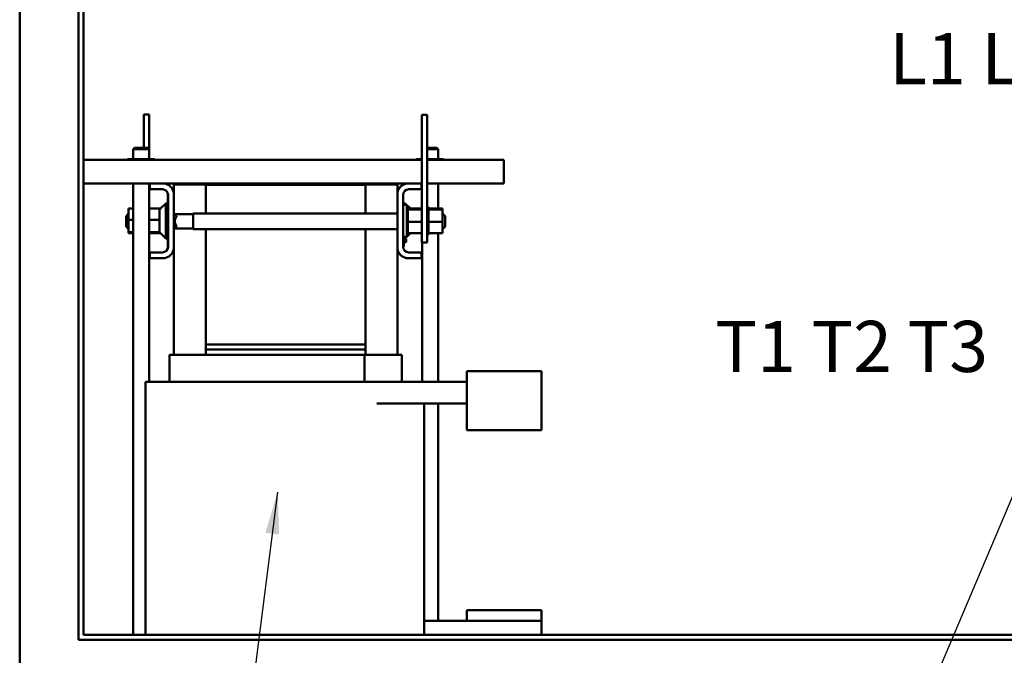
# Model space of a CAD drawing. Units: inches. Extents: x 5 to 215, y 2 to 167.
# Drawn here: x 96 to 119, y 75 to 90 of the extents above; entities that cross this region are included whole.
import ezdxf

# ---------------------------------------------------------------- set-up
doc = ezdxf.new("R2010")
doc.units = ezdxf.units.IN
doc.header["$LTSCALE"] = 10
doc.header["$MEASUREMENT"] = 0
doc.layers.add('Symbol (ANSI)', color=7, linetype='Continuous', lineweight=25)
doc.layers.add('Visible (ANSI)', color=7, linetype='Continuous', lineweight=50)
doc.styles.add('Note Text (ANSI)', font='tahoma.ttf')
doc.dimstyles.new('Default (ANSI)$7', dxfattribs={"dimscale": 10, "dimtxt": 0.12, "dimasz": 0.098425, "dimexe": 0.125, "dimexo": 0.0625, "dimgap": 0.031496, "dimtad": 0, "dimtih": 1, "dimtoh": 1, "dimrnd": 1e-08, "dimzin": 0, "dimdsep": 46, "dimtxsty": 'Note Text (ANSI)', "dimcen": 0.09, "dimdle": 0.393701, "dimclrd": 256, "dimclre": 256, "dimclrt": 256, "dimadec": 0, "dimazin": 1, "dimtfac": 1, "dimtofl": 0, "dimtmove": 0, "dimatfit": 3, "dimfxl": 1, "dimtolj": 1, "dimtzin": 4, "dimlwd": -1, "dimlwe": -1, "dimarcsym": 0})

msp = doc.modelspace()

# ---------------------------------------------------------------- linework, layer by layer
at = {"layer": 'Visible (ANSI)'}
for p, q in [((95.721, 68.041), (95.721, 140.041)), ((97.101, 75.421), (97.101, 136.661)), ((97.221, 75.541), (97.221, 136.541)), ((98.635, 87.761), (98.76, 87.761)), ((98.635, 87.761), (98.635, 87.761)), ((105.159, 87.749), (105.284, 87.749)), ((105.159, 87.749), (105.159, 87.749)), ((98.635, 87.511), (98.635, 86.977)), ((98.635, 86.977), (98.635, 87.511)), ((98.76, 86.71), (98.76, 87.511)), ((105.159, 87.499), (105.159, 85.55)), ((105.159, 84.999), (105.159, 87.499)), ((105.284, 84.999), (105.284, 87.499)), ((98.413, 86.977), (98.383, 86.947)), ((98.758, 86.947), (98.383, 86.947)), ((98.383, 86.947), (98.383, 86.71)), ((98.413, 86.977), (98.728, 86.977)), ((98.728, 86.977), (98.758, 86.947)), ((98.758, 86.947), (98.758, 86.71)), ((105.284, 86.977), (105.506, 86.977)), ((105.536, 86.947), (105.284, 86.947)), ((105.506, 86.977), (105.536, 86.947)), ((105.536, 86.947), (105.536, 86.71)), ((105.159, 86.696), (97.221, 86.696)), ((98.248, 86.71), (98.248, 86.696)), ((98.429, 86.71), (98.248, 86.71)), ((98.429, 86.71), (98.429, 86.696)), ((98.749, 86.71), (98.429, 86.71)), ((98.749, 86.71), (98.749, 86.696)), ((98.886, 86.71), (98.749, 86.71)), ((98.886, 86.71), (98.886, 86.696)), ((105.028, 86.71), (105.028, 86.696)), ((105.159, 86.71), (105.028, 86.71)), ((105.529, 86.71), (105.284, 86.71)), ((107.082, 86.696), (105.284, 86.696)), ((105.529, 86.71), (105.529, 86.696)), ((105.666, 86.71), (105.529, 86.71)), ((105.666, 86.71), (105.666, 86.696)), ((107.082, 86.404), (107.082, 86.696)), ((97.221, 86.136), (98.775, 86.136)), ((98.383, 86.136), (98.383, 75.541)), ((98.758, 86.136), (98.758, 81.483)), ((98.76, 85.011), (98.76, 86.136)), ((98.774, 86.136), (98.774, 86.002)), ((98.775, 86.002), (98.774, 86.002)), ((98.775, 86.002), (98.775, 86.136)), ((98.775, 86.136), (98.775, 86.136)), ((98.775, 86.136), (99.128, 86.136)), ((99.071, 86.002), (98.775, 86.002)), ((99.128, 86.136), (99.585, 86.136)), ((99.335, 86.113), (99.335, 86.113)), ((100.085, 86.113), (99.335, 86.113)), ((99.335, 85.93), (99.335, 86.113)), ((99.335, 85.929), (99.335, 86.113)), ((99.584, 86.136), (99.584, 86.113)), ((99.585, 86.136), (99.585, 86.113)), ((99.585, 86.136), (99.585, 86.136)), ((104.335, 86.136), (99.585, 86.136)), ((100.085, 85.433), (100.085, 86.113)), ((100.085, 85.433), (100.085, 86.106)), ((100.085, 86.106), (100.085, 86.106)), ((100.085, 86.106), (103.835, 86.106)), ((103.835, 86.113), (103.835, 86.113)), ((103.835, 86.106), (103.835, 86.113)), ((103.835, 86.106), (103.835, 86.113)), ((103.835, 86.113), (103.835, 86.113)), ((103.835, 86.106), (103.835, 86.113)), ((103.835, 86.106), (103.835, 86.113)), ((103.835, 86.113), (103.835, 86.113)), ((104.585, 86.113), (103.835, 86.113)), ((103.835, 86.106), (103.835, 85.433)), ((104.335, 86.136), (104.335, 86.113)), ((104.335, 86.136), (104.792, 86.136)), ((104.585, 85.433), (104.585, 86.113)), ((104.792, 86.136), (105.145, 86.136)), ((104.792, 86.136), (104.792, 86.136)), ((105.145, 86.002), (104.849, 86.002)), ((105.145, 86.136), (105.159, 86.136)), ((105.145, 86.136), (105.145, 86.002)), ((105.284, 86.136), (107.082, 86.136)), ((105.536, 86.136), (105.536, 85.55)), ((99.2, 85.872), (99.2, 85.672)), ((99.201, 84.65), (99.201, 85.872)), ((99.335, 85.928), (99.335, 84.593)), ((104.585, 84.593), (104.585, 85.928)), ((104.585, 85.928), (104.585, 85.928)), ((104.719, 85.872), (104.719, 84.65)), ((98.275, 85.55), (98.383, 85.55)), ((98.275, 85.55), (98.275, 85.286)), ((98.275, 85.525), (98.275, 85.55)), ((98.275, 85.432), (98.275, 85.525)), ((98.76, 85.55), (99.029, 85.55)), ((99.018, 85.54), (99.151, 85.672)), ((99.201, 85.672), (99.151, 85.672)), ((104.719, 85.672), (104.768, 85.672)), ((104.719, 85.657), (104.738, 85.657)), ((104.719, 85.636), (104.804, 85.636)), ((104.89, 85.55), (104.768, 85.672)), ((104.83, 85.584), (104.804, 85.584)), ((104.83, 85.584), (104.804, 85.584)), ((104.83, 85.576), (104.804, 85.576)), ((104.83, 85.575), (104.804, 85.575)), ((104.83, 85.556), (104.804, 85.556)), ((104.83, 85.555), (104.804, 85.555)), ((104.83, 85.525), (104.804, 85.525)), ((104.83, 85.523), (104.804, 85.523)), ((104.83, 85.484), (104.804, 85.484)), ((104.83, 85.481), (104.804, 85.481)), ((105.159, 85.55), (104.83, 85.55)), ((104.83, 85.529), (104.83, 85.525)), ((105.159, 85.525), (104.83, 85.525)), ((104.83, 85.518), (104.83, 85.484)), ((105.159, 85.525), (105.159, 85.55)), ((105.159, 85.236), (105.159, 85.525)), ((105.315, 85.584), (105.289, 85.584)), ((105.315, 85.584), (105.289, 85.584)), ((105.289, 85.58), (105.289, 85.58)), ((105.315, 85.576), (105.289, 85.576)), ((105.315, 85.575), (105.289, 85.575)), ((105.289, 85.563), (105.289, 85.563)), ((105.315, 85.556), (105.289, 85.556)), ((105.315, 85.555), (105.289, 85.555)), ((105.289, 85.535), (105.289, 85.535)), ((105.315, 85.525), (105.289, 85.525)), ((105.315, 85.523), (105.289, 85.523)), ((105.289, 85.497), (105.289, 85.497)), ((105.315, 85.484), (105.289, 85.484)), ((105.315, 85.481), (105.289, 85.481)), ((105.644, 85.55), (105.315, 85.55)), ((105.315, 85.529), (105.315, 85.525)), ((105.644, 85.525), (105.315, 85.525)), ((105.315, 85.518), (105.315, 85.484)), ((105.644, 85.525), (105.644, 85.55)), ((105.644, 85.236), (105.644, 85.525)), ((98.216, 85.373), (98.275, 85.432)), ((98.275, 85.286), (98.383, 85.286)), ((98.275, 85.286), (98.275, 84.997)), ((98.76, 85.286), (99.001, 85.286)), ((99.335, 85.433), (99.341, 85.433)), ((99.401, 85.373), (99.341, 85.433)), ((99.341, 85.433), (99.341, 85.066)), ((99.793, 85.414), (99.359, 85.414)), ((99.401, 85.358), (99.401, 85.373)), ((99.793, 85.433), (104.585, 85.433)), ((104.585, 85.433), (104.585, 85.456)), ((104.585, 85.456), (104.585, 85.066)), ((104.585, 85.456), (104.585, 85.456)), ((104.83, 85.434), (104.804, 85.434)), ((104.83, 85.431), (104.804, 85.431)), ((104.83, 85.377), (104.804, 85.377)), ((104.83, 85.374), (104.804, 85.374)), ((104.83, 85.316), (104.804, 85.316)), ((104.83, 85.313), (104.804, 85.313)), ((104.83, 85.253), (104.804, 85.253)), ((104.83, 85.25), (104.804, 85.25)), ((104.83, 85.291), (104.83, 85.256)), ((105.284, 85.433), (105.289, 85.433)), ((105.289, 85.449), (105.289, 85.449)), ((105.315, 85.434), (105.289, 85.434)), ((105.315, 85.431), (105.289, 85.431)), ((105.315, 85.377), (105.289, 85.377)), ((105.315, 85.374), (105.289, 85.374)), ((105.315, 85.316), (105.289, 85.316)), ((105.315, 85.313), (105.289, 85.313)), ((105.315, 85.253), (105.289, 85.253)), ((105.315, 85.25), (105.289, 85.25)), ((105.315, 85.291), (105.315, 85.256)), ((105.703, 85.373), (105.644, 85.432)), ((98.216, 85.126), (98.275, 85.067)), ((98.275, 84.971), (98.275, 85.067)), ((99.335, 85.066), (99.341, 85.066)), ((99.401, 85.126), (99.341, 85.066)), ((99.793, 85.084), (99.359, 85.084)), ((99.401, 85.126), (99.401, 85.14)), ((99.793, 85.066), (104.585, 85.066)), ((100.085, 82.356), (100.085, 85.066)), ((100.085, 82.238), (100.085, 85.066)), ((103.835, 85.066), (103.835, 82.356)), ((104.585, 85.066), (104.585, 85.066)), ((104.585, 82.113), (104.585, 85.066)), ((104.83, 85.19), (104.804, 85.19)), ((104.83, 85.187), (104.804, 85.187)), ((104.83, 85.13), (104.804, 85.13)), ((104.83, 85.127), (104.804, 85.127)), ((104.83, 85.075), (104.804, 85.075)), ((104.83, 85.072), (104.804, 85.072)), ((104.83, 85.027), (104.804, 85.027)), ((104.83, 85.025), (104.804, 85.025)), ((104.83, 85.249), (104.83, 85.236)), ((104.83, 85.236), (104.83, 85.202)), ((105.159, 85.236), (104.83, 85.236)), ((105.159, 84.971), (105.159, 85.236)), ((105.284, 85.066), (105.289, 85.066)), ((105.315, 85.19), (105.289, 85.19)), ((105.315, 85.187), (105.289, 85.187)), ((105.315, 85.13), (105.289, 85.13)), ((105.315, 85.127), (105.289, 85.127)), ((105.315, 85.075), (105.289, 85.075)), ((105.315, 85.072), (105.289, 85.072)), ((105.289, 85.038), (105.289, 85.038)), ((105.315, 85.027), (105.289, 85.027)), ((105.315, 85.025), (105.289, 85.025)), ((105.315, 85.249), (105.315, 85.236)), ((105.315, 85.236), (105.315, 85.202)), ((105.644, 85.236), (105.315, 85.236)), ((105.644, 84.971), (105.644, 85.236)), ((105.703, 85.126), (105.644, 85.067)), ((98.275, 84.997), (98.383, 84.997)), ((98.275, 84.997), (98.275, 84.971)), ((98.275, 84.971), (98.383, 84.971)), ((98.76, 84.997), (99.007, 84.997)), ((98.76, 84.971), (99.029, 84.971)), ((99.018, 84.982), (99.151, 84.849)), ((99.201, 84.849), (99.151, 84.849)), ((99.2, 84.849), (99.2, 84.65)), ((104.719, 84.886), (104.804, 84.886)), ((104.738, 84.747), (104.738, 84.886)), ((104.788, 84.866), (104.738, 84.866)), ((104.738, 84.86), (104.758, 84.86)), ((104.738, 84.845), (104.758, 84.845)), ((104.738, 84.835), (104.758, 84.835)), ((104.738, 84.83), (104.758, 84.83)), ((104.788, 84.829), (104.738, 84.829)), ((104.788, 84.823), (104.738, 84.823)), ((104.788, 84.821), (104.738, 84.821)), ((104.758, 84.845), (104.758, 84.86)), ((104.758, 84.849), (104.768, 84.849)), ((104.758, 84.83), (104.788, 84.83)), ((104.784, 84.866), (104.768, 84.849)), ((104.89, 84.971), (104.788, 84.87)), ((104.788, 84.886), (104.788, 84.866)), ((104.788, 84.829), (104.788, 84.823)), ((104.788, 84.821), (104.788, 84.761)), ((104.83, 84.988), (104.804, 84.988)), ((104.83, 84.986), (104.804, 84.986)), ((104.83, 84.959), (104.804, 84.959)), ((104.83, 84.958), (104.804, 84.958)), ((104.83, 84.942), (104.804, 84.942)), ((104.83, 84.942), (104.804, 84.942)), ((104.83, 84.938), (104.804, 84.938)), ((104.83, 84.986), (104.83, 84.971)), ((104.83, 84.971), (104.83, 84.973)), ((105.159, 84.971), (104.83, 84.971)), ((105.289, 84.996), (105.289, 84.996)), ((105.315, 84.988), (105.289, 84.988)), ((105.315, 84.986), (105.289, 84.986)), ((105.289, 84.965), (105.289, 84.965)), ((105.315, 84.959), (105.289, 84.959)), ((105.315, 84.958), (105.289, 84.958)), ((105.289, 84.945), (105.289, 84.945)), ((105.315, 84.942), (105.289, 84.942)), ((105.315, 84.942), (105.289, 84.942)), ((105.315, 84.938), (105.289, 84.938)), ((105.315, 84.986), (105.315, 84.971)), ((105.315, 84.971), (105.315, 84.973)), ((105.644, 84.971), (105.315, 84.971)), ((105.536, 84.971), (105.536, 81.478)), ((98.758, 84.761), (98.76, 84.761)), ((99.335, 82.113), (99.335, 84.593)), ((99.335, 82.113), (99.335, 84.592)), ((104.585, 84.593), (104.585, 84.593)), ((104.719, 84.657), (104.738, 84.657)), ((104.788, 84.761), (104.738, 84.761)), ((105.159, 84.749), (105.284, 84.749)), ((105.159, 84.749), (105.159, 84.749)), ((105.161, 84.749), (105.161, 81.483)), ((98.774, 84.52), (98.774, 84.386)), ((98.775, 84.52), (98.774, 84.52)), ((98.775, 84.386), (98.774, 84.386)), ((98.775, 84.386), (98.775, 84.52)), ((98.775, 84.52), (99.071, 84.52)), ((99.128, 84.386), (98.775, 84.386)), ((104.791, 84.386), (104.792, 84.386)), ((105.145, 84.386), (104.792, 84.386)), ((104.849, 84.52), (105.145, 84.52)), ((105.145, 84.52), (105.145, 84.386)), ((103.835, 82.356), (100.085, 82.356)), ((100.085, 82.356), (100.085, 82.356)), ((103.835, 82.238), (103.835, 82.356)), ((103.835, 82.238), (103.835, 82.356)), ((103.835, 82.238), (103.835, 82.356)), ((103.835, 82.238), (103.835, 82.356)), ((103.835, 82.238), (103.835, 82.356)), ((103.835, 82.238), (103.835, 82.356)), ((99.235, 82.113), (99.235, 82.113)), ((99.235, 82.113), (99.252, 82.113)), ((99.235, 81.483), (99.235, 82.113)), ((100.038, 82.113), (99.252, 82.113)), ((100.038, 82.113), (100.041, 82.113)), ((103.811, 82.113), (100.041, 82.113)), ((100.085, 82.238), (100.085, 82.238)), ((103.835, 82.238), (100.085, 82.238)), ((100.085, 82.113), (100.085, 82.238)), ((100.085, 82.238), (100.085, 82.113)), ((104.668, 82.113), (103.811, 82.113)), ((103.811, 81.483), (103.811, 82.113)), ((103.835, 82.238), (103.835, 82.113)), ((104.668, 82.113), (104.684, 82.113)), ((104.684, 81.483), (104.684, 82.113)), ((106.215, 81.728), (107.965, 81.728)), ((106.215, 81.728), (106.215, 81.728)), ((106.215, 81.728), (106.215, 81.478)), ((98.67, 81.483), (98.67, 81.483)), ((98.67, 81.483), (99.142, 81.483)), ((98.67, 81.483), (98.67, 75.541)), ((99.933, 81.483), (99.142, 81.483)), ((99.933, 81.483), (100.026, 81.483)), ((103.806, 81.483), (100.026, 81.483)), ((103.806, 81.483), (103.897, 81.483)), ((104.735, 81.483), (103.897, 81.483)), ((106.215, 81.478), (104.1, 81.478)), ((104.735, 81.483), (105.214, 81.483)), ((105.214, 81.483), (105.214, 81.478)), ((106.215, 80.348), (106.215, 81.478)), ((106.215, 81.418), (106.215, 80.348)), ((107.965, 80.348), (107.965, 81.478)), ((104.1, 80.973), (106.215, 80.973)), ((105.214, 80.973), (105.214, 75.541)), ((105.536, 80.973), (105.536, 75.868)), ((106.215, 80.348), (107.965, 80.348)), ((106.215, 80.348), (106.215, 80.348)), ((106.215, 76.118), (106.215, 76.118)), ((107.965, 76.118), (106.215, 76.118)), ((106.215, 76.118), (106.215, 75.868)), ((107.965, 76.118), (107.965, 75.868)), ((105.214, 75.868), (106.215, 75.868)), ((107.965, 75.868), (106.215, 75.868)), ((106.215, 75.868), (106.215, 75.868)), ((107.965, 75.868), (107.965, 75.541)), ((166.341, 75.421), (97.101, 75.421)), ((166.221, 75.541), (97.221, 75.541))]:
    msp.add_line(p, q, dxfattribs=at)
for centre, radius, start, end in [((99.07, 85.872), 0.13, 0, 90), ((99.071, 85.872), 0.13, 0, 90), ((99.071, 85.872), 0.27, 12.1015, 77.8985), ((104.849, 85.872), 0.27, 102.1015, 167.8985), ((104.848, 85.872), 0.27, 102.1015, 166.7042), ((104.849, 85.872), 0.13, 90, 180), ((99.07, 84.65), 0.13, 270, 0), ((99.071, 84.65), 0.13, 270, 0), ((99.071, 84.65), 0.27, 282.1015, 347.8985), ((104.849, 84.65), 0.27, 192.1015, 257.8985), ((104.848, 84.65), 0.27, 193.2958, 257.8985), ((104.849, 84.65), 0.13, 180, 270)]:
    msp.add_arc(centre, radius, start, end, dxfattribs=at)
for centre, major_axis, ratio, start_param, end_param in [((98.635, 87.511), (0, 0.25), 0.000077, 0.000004, 1.570798), ((98.635, 87.511), (0, 0.25), 0.000077, 4.712389, 6.283187), ((98.76, 87.511), (0, 0.25), 0.000077, 4.712389, 6.283187), ((105.159, 87.499), (0, 0.25), 0.000077, 6.283179, 7.853978), ((105.159, 87.499), (0, 0.25), 0.000077, 4.712389, 6.283182), ((105.284, 87.499), (0, 0.25), 0.000077, 4.712389, 6.283182), ((98.635, 87.011), (0, 0.5), 0.000077, 4.644336, 7.922034), ((107.082, 86.404), (0, -0.268), 0.000077, 0, 1.570796), ((99.151, 85.261), (0, -0.412), 0.000077, 6.283108, 9.424855), ((99.201, 85.261), (0, 0.411), 0.000077, 3.141596, 6.283189), ((104.738, 85.567), (0, 0.09), 0.000077, 5.574903, 6.283185), ((104.768, 85.261), (0, 0.411), 0.000077, 5.858822, 6.283188), ((104.804, 85.261), (0, -0.375), 0.000077, 0.000004, 3.141596), ((104.83, 85.261), (0, 0.323), 0.000077, 6.24951, 6.259055), ((104.83, 85.581), (0, 0.0302), 0.000077, 1.49042, 1.744575), ((104.83, 85.261), (0, 0.323), 0.000077, 6.05316, 6.062706), ((104.83, 85.567), (0, 0.0302), 0.000077, 1.29407, 1.940925), ((104.83, 85.261), (0, 0.323), 0.000077, 5.856811, 5.866356), ((104.83, 85.541), (0, 0.0302), 0.000077, 1.097727, 2.001851), ((104.83, 85.541), (0, -0.0302), 0.000077, 5.143437, 5.278867), ((104.83, 85.261), (0, 0.323), 0.000077, 5.660461, 5.670006), ((104.83, 85.504), (0, 0.0302), 0.000077, 0.901371, 1.121718), ((104.83, 85.504), (0, -0.0302), 0.000077, 4.263304, 5.475205), ((104.83, 85.261), (0, 0.323), 0.000077, 5.464112, 5.473657), ((104.83, 85.458), (0, 0.0302), 0.000077, 0.705043, 2.529996), ((105.289, 85.583), (0, -0.0302), 0.000077, 4.828362, 7.873597), ((105.289, 85.261), (0, 0.323), 0.000077, 6.24951, 6.259055), ((105.289, 85.581), (0, -0.0302), 0.000077, 4.632012, 7.65697), ((105.289, 85.261), (0, 0.323), 0.000077, 0.162674, 0.172219), ((105.289, 85.573), (0, -0.0302), 0.000077, 5.024711, 8.072902), ((105.289, 85.261), (0, 0.323), 0.000077, 6.05316, 6.062705), ((105.289, 85.567), (0, -0.0302), 0.000077, 4.435663, 7.438565), ((105.289, 85.261), (0, 0.323), 0.000077, 0.359023, 0.368569), ((105.289, 85.55), (0, -0.0302), 0.000077, 5.221061, 8.269251), ((105.289, 85.261), (0, -0.323), 0.000077, 2.715247, 2.724792), ((105.289, 85.541), (0, -0.0302), 0.000077, 4.239306, 7.215594), ((105.289, 85.261), (0, 0.323), 0.000077, 0.555373, 0.564918), ((105.289, 85.516), (0, -0.0302), 0.000077, 5.41741, 8.465601), ((105.289, 85.261), (0, -0.323), 0.000077, 2.518891, 2.528437), ((105.289, 85.504), (0, -0.0302), 0.000077, 4.04295, 6.982432), ((105.289, 85.261), (0, 0.323), 0.000077, 0.751723, 0.761268), ((105.289, 85.473), (0, -0.0302), 0.000077, 5.61376, 8.661951), ((105.289, 85.261), (0, -0.323), 0.000077, 2.322535, 2.332081), ((105.289, 85.458), (0, -0.0302), 0.000077, 3.846594, 6.894783), ((105.315, 85.261), (0, 0.323), 0.000077, 6.24951, 6.259055), ((105.315, 85.581), (0, 0.0302), 0.000077, 1.49042, 1.744575), ((105.315, 85.261), (0, 0.323), 0.000077, 6.05316, 6.062705), ((105.315, 85.567), (0, 0.0302), 0.000077, 1.29407, 1.940925), ((105.315, 85.261), (0, 0.323), 0.000077, 5.856811, 5.866356), ((105.315, 85.541), (0, 0.0302), 0.000077, 1.097727, 2.001851), ((105.315, 85.541), (0, -0.0302), 0.000077, 5.143437, 5.278867), ((105.315, 85.261), (0, 0.323), 0.000077, 5.660461, 5.670006), ((105.315, 85.504), (0, 0.0302), 0.000077, 0.901371, 1.121718), ((105.315, 85.504), (0, -0.0302), 0.000077, 4.263304, 5.475205), ((105.315, 85.261), (0, 0.323), 0.000077, 5.464112, 5.473657), ((105.315, 85.458), (0, 0.0302), 0.000077, 0.705043, 2.529996), ((99.524, 85.249), (0, 0.165), 0.999923, 0.845774, 2.295818), ((99.793, 85.249), (0, -0.183), 0.000077, 5.830287, 9.877676), ((99.793, 85.249), (0, -0.165), 0.000077, 0.000003, 3.141596), ((104.83, 85.261), (0, 0.323), 0.000077, 5.267762, 5.277307), ((104.83, 85.405), (0, 0.0302), 0.000077, 0.5087, 2.726352), ((104.83, 85.261), (0, 0.323), 0.000077, 5.071412, 5.080958), ((104.83, 85.346), (0, -0.0302), 0.000077, 3.453915, 6.064265), ((104.83, 85.261), (0, 0.323), 0.000077, 4.875063, 4.884608), ((104.83, 85.283), (0, 0.0302), 0.000077, 0.115973, 1.31791), ((104.83, 85.283), (0, -0.0302), 0.000077, 4.459503, 5.85507), ((104.83, 85.283), (0, -0.0302), 0.000077, 5.85507, 6.260615), ((104.83, 85.261), (0, 0.323), 0.000077, 4.678713, 4.688259), ((104.83, 85.22), (0, 0.0302), 0.000077, 0, 0.251991), ((105.289, 85.261), (0, 0.323), 0.000077, 0.948072, 0.957617), ((105.289, 85.421), (0, 0.0302), 0.000077, 5.097971, 5.716707), ((105.289, 85.261), (0, -0.323), 0.000077, 2.126179, 2.135725), ((105.289, 85.405), (0, -0.0302), 0.000077, 3.650238, 6.698428), ((105.289, 85.261), (0, -0.323), 0.000077, 1.92982, 1.939365), ((105.289, 85.346), (0, 0.0302), 0.000077, 0.312322, 3.360513), ((105.289, 85.261), (0, -0.323), 0.000077, 1.73347, 1.743016), ((105.289, 85.283), (0, 0.0302), 0.000077, 0.115973, 3.119022), ((105.289, 85.261), (0, -0.323), 0.000077, 1.537121, 1.546666), ((105.289, 85.22), (0, 0.0302), 0.000077, 0.080377, 2.967814), ((105.315, 85.261), (0, 0.323), 0.000077, 5.267762, 5.277307), ((105.315, 85.405), (0, 0.0302), 0.000077, 0.508699, 2.726352), ((105.315, 85.261), (0, 0.323), 0.000077, 5.071412, 5.080958), ((105.315, 85.346), (0, -0.0302), 0.000077, 3.453915, 6.064265), ((105.315, 85.261), (0, 0.323), 0.000077, 4.875063, 4.884608), ((105.315, 85.283), (0, 0.0302), 0.000077, 0.115973, 1.31791), ((105.315, 85.283), (0, -0.0302), 0.000077, 4.459503, 5.85507), ((105.315, 85.283), (0, -0.0302), 0.000077, 5.85507, 6.260615), ((105.315, 85.261), (0, 0.323), 0.000077, 4.678713, 4.688259), ((105.315, 85.22), (0, 0.0302), 0.000077, 0, 0.251991), ((105.703, 85.249), (0, -0.123), 0.000077, 0.000077, 3.141515), ((104.83, 85.22), (0, 0.0302), 0.000077, 0.251991, 2.207001), ((104.83, 85.22), (0, -0.0302), 0.000077, 5.348593, 6.109407), ((104.83, 85.261), (0, 0.323), 0.000077, 4.482364, 4.491909), ((104.83, 85.158), (0, -0.0302), 0.000077, 3.418319, 5.913057), ((104.83, 85.261), (0, 0.323), 0.000077, 4.286008, 4.295554), ((104.83, 85.1), (0, 0.0302), 0.000077, 0.473102, 2.575139), ((104.83, 85.261), (0, 0.323), 0.000077, 4.089653, 4.099199), ((104.83, 85.049), (0, 0.0302), 0.000077, 0.669445, 2.378783), ((104.83, 85.261), (0, 0.323), 0.000077, 3.893297, 3.902842), ((104.83, 85.005), (0, 0.0302), 0.000077, 0.865788, 2.182427), ((105.289, 85.158), (0, 0.0302), 0.000077, 6.006459, 9.05465), ((105.289, 85.261), (0, -0.323), 0.000077, 1.340771, 1.350317), ((105.289, 85.1), (0, 0.0302), 0.000077, 5.81011, 8.8583), ((105.289, 85.261), (0, -0.323), 0.000077, 1.144422, 1.153967), ((105.289, 85.049), (0, 0.0302), 0.000077, 5.61376, 8.661951), ((105.289, 85.261), (0, -0.323), 0.000077, 0.948072, 0.957617), ((105.289, 85.063), (0, 0.0302), 0.000077, 3.846594, 4.79706), ((105.289, 85.017), (0, 0.0302), 0.000077, 4.04295, 7.091139), ((105.289, 85.261), (0, 0.323), 0.000077, 2.322535, 2.332081), ((105.289, 85.005), (0, 0.0302), 0.000077, 5.41741, 8.465601), ((105.289, 85.261), (0, -0.323), 0.000077, 0.751723, 0.761268), ((105.315, 85.22), (0, 0.0302), 0.000077, 0.251991, 2.207001), ((105.315, 85.22), (0, -0.0302), 0.000077, 5.348593, 6.109407), ((105.315, 85.261), (0, 0.323), 0.000077, 4.482364, 4.491909), ((105.315, 85.158), (0, -0.0302), 0.000077, 3.418319, 5.913057), ((105.315, 85.261), (0, 0.323), 0.000077, 4.286008, 4.295554), ((105.315, 85.1), (0, 0.0302), 0.000077, 0.473102, 2.575139), ((105.315, 85.261), (0, 0.323), 0.000077, 4.089653, 4.099199), ((105.315, 85.049), (0, 0.0302), 0.000077, 0.669445, 2.378783), ((105.315, 85.261), (0, 0.323), 0.000077, 3.893297, 3.902842), ((105.315, 85.005), (0, 0.0302), 0.000077, 0.865788, 2.182427), ((98.76, 85.011), (0, -0.25), 0.000077, 0.000004, 1.570798), ((104.758, 84.845), (0, 0.0772), 0.000077, 4.903952, 4.988894), ((104.758, 84.845), (0, 0.0625), 0.000077, 1.570796, 1.722646), ((104.758, 84.84), (0, 0.0625), 0.000077, 1.638213, 1.722646), ((104.768, 85.261), (0, -0.411), 0.000077, 0, 0.286054), ((104.83, 85.261), (0, 0.323), 0.000077, 3.696941, 3.706486), ((104.83, 84.971), (0, -0.0302), 0.000077, 4.203709, 4.648362), ((104.83, 84.971), (0, 0.0302), 0.000077, 1.506777, 1.986072), ((104.83, 85.261), (0, -0.323), 0.000077, 0.359023, 0.368569), ((104.83, 84.949), (0, 0.0302), 0.000077, 1.258474, 1.789717), ((104.83, 85.261), (0, -0.323), 0.000077, 0.162674, 0.172219), ((104.83, 84.938), (0, 0.0302), 0.000077, 1.454823, 1.593367), ((105.159, 84.999), (0, -0.25), 0.000077, 6.283179, 7.853978), ((105.159, 84.999), (0, -0.25), 0.000077, 4.822971, 6.283185), ((105.284, 84.999), (0, -0.25), 0.000077, 6.283179, 7.853978), ((105.289, 84.98), (0, 0.0302), 0.000077, 4.239306, 7.287495), ((105.289, 84.971), (0, 0.0302), 0.000077, 5.221061, 8.269251), ((105.289, 85.261), (0, 0.323), 0.000077, 2.518891, 2.528437), ((105.289, 85.261), (0, -0.323), 0.000077, 0.555373, 0.564918), ((105.289, 84.954), (0, 0.0302), 0.000077, 4.435663, 7.483853), ((105.289, 84.949), (0, 0.0302), 0.000077, 5.024711, 8.072902), ((105.289, 84.94), (0, 0.0302), 0.000077, 4.632012, 7.680203), ((105.289, 84.938), (0, 0.0302), 0.000077, 4.828362, 7.876552), ((105.289, 85.261), (0, 0.323), 0.000077, 2.715247, 2.724792), ((105.289, 85.261), (0, -0.323), 0.000077, 0.359023, 0.368569), ((105.289, 85.261), (0, -0.323), 0.000077, 6.05316, 6.062705), ((105.289, 85.261), (0, -0.323), 0.000077, 0.162674, 0.172219), ((105.289, 85.261), (0, -0.323), 0.000077, 6.24951, 6.259055), ((105.315, 85.261), (0, 0.323), 0.000077, 3.696941, 3.706486), ((105.315, 84.971), (0, -0.0302), 0.000077, 4.203709, 4.648362), ((105.315, 84.971), (0, 0.0302), 0.000077, 1.506777, 1.986072), ((105.315, 85.261), (0, -0.323), 0.000077, 0.359023, 0.368569), ((105.315, 84.949), (0, 0.0302), 0.000077, 1.258474, 1.789717), ((105.315, 85.261), (0, -0.323), 0.000077, 0.162674, 0.172219), ((105.315, 84.938), (0, 0.0302), 0.000077, 1.454823, 1.593367), ((104.738, 84.747), (0, -0.09), 0.000077, 0.000003, 1.570798), ((106.215, 81.478), (0, 0.25), 0.000077, 4.712389, 6.283185), ((107.965, 81.478), (0, 0.25), 0.000077, 4.712389, 6.283185), ((106.215, 75.868), (0, 0.25), 0.000077, 0, 1.570796)]:
    msp.add_ellipse(centre, major_axis=major_axis, ratio=ratio, start_param=start_param, end_param=end_param, dxfattribs=at)
for centre, major_axis in [((105.159, 86.999), (0, -0.5)), ((98.216, 85.249), (0, 0.123))]:
    msp.add_ellipse(centre, major_axis=major_axis, ratio=0.000077, dxfattribs=at)
for points, knots in [([(99.018, 84.982), (99.014, 84.986), (99.01, 84.992), (99.004, 85.003), (99.002, 85.009), (99.001, 85.017), (99.001, 85.019), (99.001, 85.021), (99.001, 85.021), (99.001, 85.022), (99.001, 85.022), (99.001, 85.023), (99.001, 85.023), (99.001, 85.023), (99.001, 85.023), (99.001, 85.023), (99.001, 85.024), (99.001, 85.024), (99.001, 85.024), (99.001, 85.024), (99.001, 85.024), (99.001, 85.024), (99.001, 85.024), (99.001, 85.025), (99.001, 85.027), (99.001, 85.034), (99.001, 85.044), (99.001, 85.07), (99.001, 85.086), (99.001, 85.124), (99.001, 85.146), (99.001, 85.193), (99.001, 85.218), (99.001, 85.268), (99.001, 85.293), (99.001, 85.342), (99.001, 85.366), (99.001, 85.408), (99.001, 85.428), (99.001, 85.46), (99.001, 85.473), (99.001, 85.491), (99.001, 85.496), (99.001, 85.497), (99.001, 85.497), (99.001, 85.498), (99.001, 85.498), (99.001, 85.498), (99.001, 85.498), (99.001, 85.498), (99.001, 85.498), (99.001, 85.499), (99.001, 85.499), (99.001, 85.5), (99.001, 85.5), (99.001, 85.501), (99.001, 85.502), (99.001, 85.506), (99.002, 85.508), (99.004, 85.517), (99.006, 85.523), (99.012, 85.532), (99.015, 85.536), (99.018, 85.54)], [0, 0, 0, 0, 0.049422, 0.049422, 0.097952, 0.097952, 0.109908, 0.109908, 0.11389, 0.11389, 0.115882, 0.115882, 0.117115, 0.117115, 0.118348, 0.118348, 0.120819, 0.120819, 0.123688, 0.123688, 0.132285, 0.132285, 0.158061, 0.158061, 0.235537, 0.235537, 0.435214, 0.435214, 0.626714, 0.626714, 0.818275, 0.818275, 1.009815, 1.009815, 1.20135, 1.20135, 1.392885, 1.392885, 1.584422, 1.584422, 1.775968, 1.775968, 1.967536, 1.967536, 1.984579, 1.984579, 1.990985, 1.990985, 1.99288, 1.99288, 1.994115, 1.994115, 1.996616, 1.996616, 1.99906, 1.99906, 2.005648, 2.005648, 2.025428, 2.025428, 2.072133, 2.072133, 2.110553, 2.110553, 2.110553, 2.110553]), ([(104.788, 84.83), (104.788, 84.83), (104.788, 84.83), (104.788, 84.83), (104.788, 84.829), (104.788, 84.829)], [-0.020324695, -0.020324695, -0.020324695, -0.020324695, -0.016360585, -0.016360585, -0.015756851, -0.015756851, -0.015756851, -0.015756851]), ([(104.788, 84.823), (104.788, 84.823), (104.788, 84.822), (104.788, 84.821), (104.788, 84.821), (104.788, 84.821)], [-0.025374794, -0.025374794, -0.025374794, -0.025374794, -0.016360585, -0.016360585, -0.015756851, -0.015756851, -0.015756851, -0.015756851])]:
    msp.add_open_spline(points, degree=3, knots=knots, dxfattribs=at)

# ---------------------------------------------------------------- texts
at = {"layer": 'Symbol (ANSI)', "char_height": 1.2, "attachment_point": 1, "style": 'Note Text (ANSI)'}
for s, insert, width in [('\\fTahoma|b0|i0;L1 L2 L3', (116.121, 89.669), 6.19449), ('\\fTahoma|b0|i0;T1 T2 T3', (112.041, 82.912), 19.81635)]:
    msp.add_mtext(s, dxfattribs=dict(at, insert=insert, width=width))

# ---------------------------------------------------------------- leaders
at = {"layer": 'Symbol (ANSI)', "annotation_type": 0, "has_hookline": 1, "hookline_direction": 1, "text_width": 0.516}
for points in [[(125.583, 94.302), (112.824, 64.191), (111.84, 64.191)], [(101.773, 78.893), (99.668, 62.521), (98.684, 62.521)]]:
    msp.add_leader(points, dimstyle='Default (ANSI)$7', override={"dimtad": 0}, dxfattribs=at)

doc.saveas('drawing.dxf')
